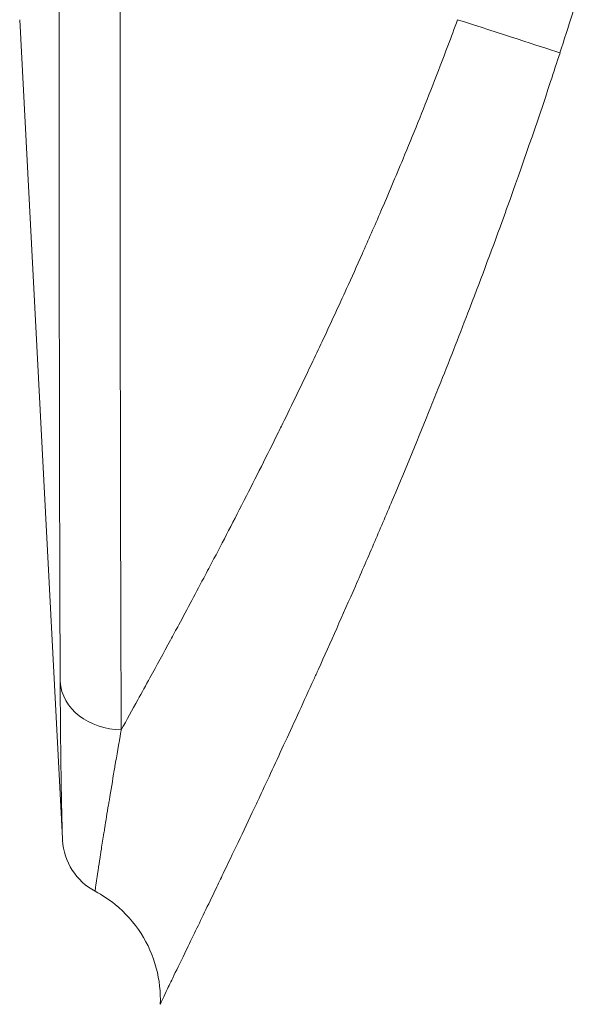
# Model space of a CAD drawing. Units: inches. Extents: x 15 to 220, y -56 to 272.
# Drawn here: x 64 to 65, y -9 to -7 of the extents above; entities that cross this region are included whole.
import ezdxf

# ---------------------------------------------------------------- set-up
doc = ezdxf.new("R2010")
doc.units = ezdxf.units.IN
doc.header["$MEASUREMENT"] = 0

# ---------------------------------------------------------------- blocks, each defined once
blk = doc.blocks.new('6_INCH_FCA2_FRONT')
at = {"color": 0, "linetype": 'Continuous', "lineweight": 0, "extrusion": (0, 1, -2.22045e-16)}
blk.add_line((-4.2255, 10.8725), (-4.1381, 9.2012), dxfattribs=at)
at = {"color": 0, "linetype": 'Continuous', "lineweight": 0}
for centre, major_axis, ratio, start_param, end_param in [((-4.0152, 10.8725), (0, 1.75), 0.003012, 0, 2.546508), ((-4.14, 10.8725), (0, 1.6315), 0.003012, 0.057519, 2.546509), ((-3.1824, 10.8676), (0.2569, 0.808), 0.090155, -1.61989, -1.423528), ((-3.3321, 10.8725), (-0.2379, 0.0768), 0.000925, -2.650549, -1.573664)]:
    blk.add_ellipse(centre, major_axis=major_axis, ratio=ratio, start_param=start_param, end_param=end_param, dxfattribs=at)
at = {"color": 0, "linetype": 'Continuous', "lineweight": 0, "extrusion": (-7.70372e-34, -2.22045e-16, -1)}
blk.add_ellipse((-4.0179, 9.5268), major_axis=(-0.125, -0.0006), ratio=0.828095, start_param=-1.565424, end_param=-0.046982, dxfattribs=at)
at = {"color": 0, "linetype": 'Continuous', "lineweight": 0, "extrusion": (0, -2.22045e-16, -1)}
blk.add_ellipse((-4.0129, 9.204), major_axis=(0.0011, 0.125), ratio=0.999995, start_param=-2.663659, end_param=-1.63171, dxfattribs=at)
at = {"color": 0, "linetype": 'Continuous', "lineweight": 0}
for points, knots in [([(-4.0181, 9.4233), (-4.007, 9.4432), (-3.9957, 9.4636), (-3.9843, 9.4842), (-3.976, 9.4991), (-3.9677, 9.5142), (-3.9595, 9.5292), (-3.9456, 9.5546), (-3.9318, 9.5799), (-3.9177, 9.6059), (-3.912, 9.6163), (-3.9064, 9.6268), (-3.9006, 9.6375), (-3.8832, 9.6698), (-3.8651, 9.7037), (-3.8462, 9.7395), (-3.8432, 9.7451), (-3.8402, 9.7508), (-3.8371, 9.7566), (-3.815, 9.7987), (-3.7918, 9.8433), (-3.7682, 9.8893), (-3.7678, 9.8902), (-3.7673, 9.8912), (-3.7668, 9.8921), (-3.7437, 9.9372), (-3.7203, 9.9837), (-3.6972, 10.0306), (-3.6932, 10.0386), (-3.6892, 10.0467), (-3.6853, 10.0547), (-3.6656, 10.0946), (-3.6462, 10.1349), (-3.6269, 10.1754), (-3.6196, 10.1908), (-3.6123, 10.2062), (-3.605, 10.2217), (-3.5893, 10.2553), (-3.5736, 10.2891), (-3.5579, 10.3236), (-3.5474, 10.3468), (-3.5369, 10.3702), (-3.5262, 10.3941), (-3.5136, 10.4225), (-3.5009, 10.4516), (-3.4878, 10.4819), (-3.4731, 10.5159), (-3.4581, 10.5514), (-3.4426, 10.5887), (-3.4327, 10.6125), (-3.4227, 10.6371), (-3.4124, 10.6624), (-3.3925, 10.7118), (-3.372, 10.7642), (-3.3511, 10.8194), (-3.3445, 10.8368), (-3.3379, 10.8545), (-3.3313, 10.8725)], [0.0000009, 0.0000009, 0.0000009, 0.0000009, 0.0578635, 0.0578635, 0.0578635, 0.1, 0.1, 0.1, 0.1714485, 0.1714485, 0.1714485, 0.2, 0.2, 0.2, 0.2863538, 0.2863538, 0.2863538, 0.3, 0.3, 0.3, 0.4, 0.4, 0.4, 0.4020491, 0.4020491, 0.4020491, 0.5, 0.5, 0.5, 0.5167849, 0.5167849, 0.5167849, 0.6, 0.6, 0.6, 0.6316478, 0.6316478, 0.6316478, 0.7, 0.7, 0.7, 0.7457765, 0.7457765, 0.7457765, 0.8, 0.8, 0.8, 0.8609661, 0.8609661, 0.8609661, 0.9, 0.9, 0.9, 0.9760234, 0.9760234, 0.9760234, 1, 1, 1, 1]), ([(-3.1222, 10.8048), (-3.1286, 10.7852), (-3.135, 10.7656), (-3.1414, 10.746), (-3.1699, 10.6598), (-3.1993, 10.5747), (-3.2299, 10.4899), (-3.2334, 10.4801), (-3.2369, 10.4704), (-3.2404, 10.4606), (-3.2632, 10.3981), (-3.2866, 10.3357), (-3.3103, 10.2739), (-3.3298, 10.2232), (-3.3495, 10.1729), (-3.3693, 10.1234), (-3.3748, 10.1097), (-3.3802, 10.096), (-3.3857, 10.0824), (-3.4113, 10.0191), (-3.4369, 9.9571), (-3.4623, 9.897), (-3.4751, 9.8667), (-3.4878, 9.8369), (-3.5004, 9.8076), (-3.5137, 9.7767), (-3.5269, 9.7463), (-3.54, 9.7164), (-3.5658, 9.6576), (-3.591, 9.601), (-3.6154, 9.547), (-3.6186, 9.5398), (-3.6218, 9.5327), (-3.625, 9.5256), (-3.6451, 9.4815), (-3.6645, 9.4391), (-3.6831, 9.3988), (-3.7014, 9.3594), (-3.7188, 9.322), (-3.7354, 9.2867), (-3.7391, 9.2789), (-3.7427, 9.2713), (-3.7462, 9.2637), (-3.7694, 9.2145), (-3.7907, 9.1698), (-3.81, 9.1296), (-3.815, 9.1192), (-3.8199, 9.109), (-3.8246, 9.0992), (-3.8411, 9.0649), (-3.8557, 9.0345), (-3.8686, 9.0078), (-3.8758, 8.9931), (-3.8824, 8.9795), (-3.8884, 8.967), (-3.898, 8.9473), (-3.9062, 8.9304), (-3.9131, 8.9163), (-3.9183, 8.9054), (-3.9228, 8.8962), (-3.9264, 8.8887), (-3.9302, 8.8806), (-3.9332, 8.8745), (-3.9352, 8.8702), (-3.9373, 8.8656), (-3.9384, 8.8631), (-3.9384, 8.8628)], [0, 0, 0, 0, 0.0093966, 0.0093966, 0.0093966, 0.0508014, 0.0508014, 0.0508014, 0.0555556, 0.0555556, 0.0555556, 0.0860586, 0.0860586, 0.0860586, 0.1111111, 0.1111111, 0.1111111, 0.1180534, 0.1180534, 0.1180534, 0.1504135, 0.1504135, 0.1504135, 0.1666667, 0.1666667, 0.1666667, 0.1838382, 0.1838382, 0.1838382, 0.2177208, 0.2177208, 0.2177208, 0.2222222, 0.2222222, 0.2222222, 0.2503358, 0.2503358, 0.2503358, 0.2777778, 0.2777778, 0.2777778, 0.283811, 0.283811, 0.283811, 0.3230731, 0.3230731, 0.3230731, 0.3333333, 0.3333333, 0.3333333, 0.369072, 0.369072, 0.369072, 0.3888889, 0.3888889, 0.3888889, 0.4202457, 0.4202457, 0.4202457, 0.4444444, 0.4444444, 0.4444444, 0.4701905, 0.4701905, 0.4701905, 0.4978792, 0.4978792, 0.4978792, 0.4978792]), ([(-4.1428, 9.5214), (-4.1428, 9.5201), (-4.1428, 9.5188), (-4.1428, 9.5175), (-4.1426, 9.4938), (-4.1425, 9.471), (-4.1423, 9.4489), (-4.1423, 9.4463), (-4.1423, 9.4438), (-4.1422, 9.4413), (-4.1421, 9.4207), (-4.1419, 9.4008), (-4.1416, 9.3824), (-4.1416, 9.379), (-4.1416, 9.3757), (-4.1415, 9.3724), (-4.1413, 9.3557), (-4.1411, 9.3404), (-4.1409, 9.3268), (-4.1408, 9.323), (-4.1408, 9.3194), (-4.1407, 9.316), (-4.1405, 9.3042), (-4.1404, 9.2937), (-4.1402, 9.2836), (-4.1401, 9.28), (-4.14, 9.2765), (-4.14, 9.273), (-4.1398, 9.2639), (-4.1396, 9.2554), (-4.1394, 9.2475), (-4.1394, 9.2439), (-4.1393, 9.2404), (-4.1392, 9.2371), (-4.139, 9.2305), (-4.1389, 9.2247), (-4.1387, 9.2197), (-4.1387, 9.2167), (-4.1386, 9.2141), (-4.1385, 9.2117), (-4.1384, 9.208), (-4.1383, 9.2051), (-4.1382, 9.2028), (-4.1381, 9.2012), (-4.138, 9.1999), (-4.1379, 9.199), (-4.1379, 9.198), (-4.1378, 9.1974), (-4.1377, 9.1974)], [0.0000002, 0.0000002, 0.0000002, 0.0000002, 0.0064885, 0.0064885, 0.0064885, 0.125, 0.125, 0.125, 0.1386855, 0.1386855, 0.1386855, 0.25, 0.25, 0.25, 0.2706125, 0.2706125, 0.2706125, 0.375, 0.375, 0.375, 0.4035699, 0.4035699, 0.4035699, 0.5, 0.5, 0.5, 0.5344979, 0.5344979, 0.5344979, 0.625, 0.625, 0.625, 0.6669011, 0.6669011, 0.6669011, 0.75, 0.75, 0.75, 0.7990236, 0.7990236, 0.7990236, 0.875, 0.875, 0.875, 0.9313359, 0.9313359, 0.9313359, 0.9999996, 0.9999996, 0.9999996, 0.9999996]), ([(-4.0181, 9.4233), (-4.0184, 9.4219), (-4.0186, 9.4206), (-4.0188, 9.4193), (-4.0231, 9.3947), (-4.0271, 9.3711), (-4.031, 9.3483), (-4.0314, 9.3457), (-4.0319, 9.3431), (-4.0323, 9.3405), (-4.0359, 9.3193), (-4.0393, 9.2989), (-4.0424, 9.2801), (-4.043, 9.2766), (-4.0436, 9.2732), (-4.0441, 9.2699), (-4.047, 9.2528), (-4.0495, 9.2372), (-4.0517, 9.2234), (-4.0523, 9.2196), (-4.0529, 9.216), (-4.0535, 9.2125), (-4.0554, 9.2006), (-4.0571, 9.1899), (-4.0587, 9.1798), (-4.0593, 9.1761), (-4.0599, 9.1726), (-4.0604, 9.1691), (-4.0618, 9.1599), (-4.0632, 9.1513), (-4.0644, 9.1434), (-4.0649, 9.1398), (-4.0654, 9.1363), (-4.0659, 9.133), (-4.0669, 9.1265), (-4.0678, 9.1206), (-4.0685, 9.1156), (-4.069, 9.1127), (-4.0693, 9.11), (-4.0697, 9.1076), (-4.0702, 9.104), (-4.0706, 9.1011), (-4.0709, 9.0988), (-4.0711, 9.0972), (-4.0712, 9.0959), (-4.0713, 9.0951), (-4.0714, 9.094), (-4.0714, 9.0935), (-4.0713, 9.0935)], [0.0000005, 0.0000005, 0.0000005, 0.0000005, 0.0064936, 0.0064936, 0.0064936, 0.125, 0.125, 0.125, 0.1386811, 0.1386811, 0.1386811, 0.25, 0.25, 0.25, 0.2706013, 0.2706013, 0.2706013, 0.375, 0.375, 0.375, 0.4035616, 0.4035616, 0.4035616, 0.5, 0.5, 0.5, 0.5344896, 0.5344896, 0.5344896, 0.625, 0.625, 0.625, 0.6668918, 0.6668918, 0.6668918, 0.75, 0.75, 0.75, 0.7990004, 0.7990004, 0.7990004, 0.875, 0.875, 0.875, 0.9313622, 0.9313622, 0.9313622, 1, 1, 1, 1]), ([(-3.9384, 8.8628), (-3.9374, 8.8874), (-3.9402, 8.9126), (-3.9532, 8.9614), (-3.9638, 8.9856), (-3.9919, 9.0296), (-4.0101, 9.0499), (-4.0433, 9.0768), (-4.057, 9.0859), (-4.0713, 9.0935)], [0.0000166, 0.0000166, 0.0000166, 0.0000166, 0.0744086, 0.0744086, 0.1516319, 0.1516319, 0.2312835, 0.2312835, 0.2800299, 0.2800299, 0.2800299, 0.2800299])]:
    blk.add_open_spline(points, degree=3, knots=knots, dxfattribs=at)

msp = doc.modelspace()

# ---------------------------------------------------------------- block references
msp.add_blockref('6_INCH_FCA2_FRONT', (68.012, -17.5134))

doc.saveas('drawing.dxf')
